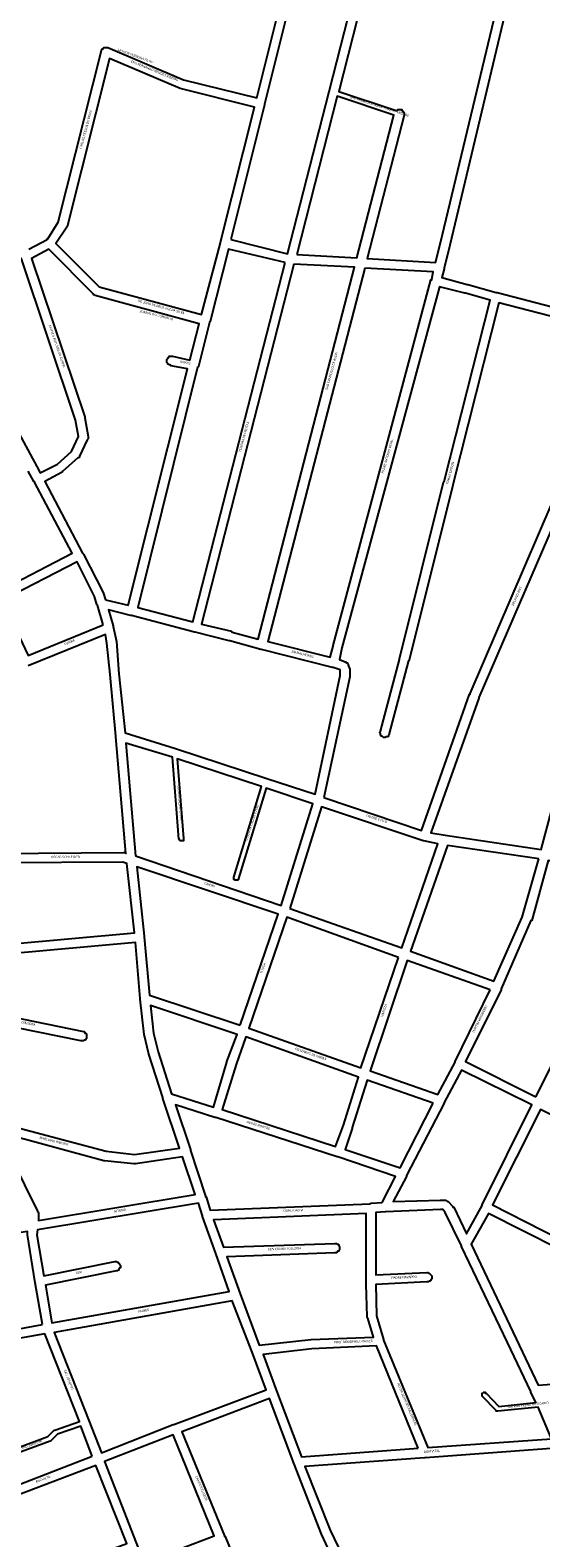
# Model space of a CAD drawing. Extents: x 171161 to 198198, y 1650119 to 1687360.
# Drawn here: x 180012 to 180660, y 1671847 to 1673761 of the extents above; entities that cross this region are included whole.
import ezdxf

# ---------------------------------------------------------------- set-up
doc = ezdxf.new("R2010")
doc.units = 0
doc.header["$MEASUREMENT"] = 0
doc.layers.add('LOGRADOURO', color=7, linetype='CONTINUOUS')
doc.layers.add('QUADRAS', color=5, linetype='CONTINUOUS')

msp = doc.modelspace()

# ---------------------------------------------------------------- linework, layer by layer
at = {"layer": 'QUADRAS', "color": 7, "linetype": 'Continuous'}
for points in [[(180267, 1673495), (180339, 1673477), (180392, 1673683), (180465, 1673970), (180398, 1673992), (180375, 1673928), (180310, 1673667), (180310, 1673666), (180310, 1673666), (180267, 1673495)], [(180476, 1673966), (180404, 1673683), (180477, 1673659), (180478, 1673659), (180479, 1673660), (180480, 1673660), (180481, 1673660), (180482, 1673660), (180483, 1673660), (180484, 1673660), (180484, 1673659), (180485, 1673658), (180486, 1673658), (180486, 1673657), (180487, 1673656), (180487, 1673655), (180487, 1673654), (180487, 1673653), (180440, 1673471), (180527, 1673466), (180533, 1673491), (180635, 1673917)], [(180011, 1673483), (180034, 1673495), (180034, 1673496), (180035, 1673496), (180048, 1673517), (180103, 1673735), (180103, 1673736), (180104, 1673737), (180105, 1673737), (180105, 1673738), (180106, 1673739), (180107, 1673739), (180108, 1673739), (180109, 1673739), (180110, 1673739), (180111, 1673739), (180207, 1673698), (180300, 1673675), (180364, 1673931)], [(180646, 1673913), (180545, 1673488), (180538, 1673459), (180538, 1673459), (180538, 1673458), (180535, 1673447), (180567, 1673438), (180567, 1673438), (180568, 1673438), (180604, 1673428), (180604, 1673428), (180605, 1673428), (180743, 1673392), (180743, 1673392), (180744, 1673392), (180892, 1673352), (180893, 1673352), (180893, 1673352), (180911, 1673347), (181028, 1673580), (180981, 1673618), (180980, 1673618), (180980, 1673618), (180915, 1673672)], [(179994, 1673774), (179931, 1673541), (179931, 1673540), (179930, 1673540), (179895, 1673416), (179919, 1673382), (179919, 1673381), (179919, 1673381), (179949, 1673339), (179950, 1673338), (180021, 1673207)], [(180100, 1673435), (180230, 1673400), (180254, 1673491), (180254, 1673492), (180254, 1673492), (180297, 1673663), (180203, 1673687), (180203, 1673687), (180113, 1673725), (180060, 1673513), (180060, 1673512), (180059, 1673511), (180045, 1673490), (180100, 1673435)], [(180351, 1673476), (180427, 1673472), (180474, 1673653), (180402, 1673677), (180351, 1673476)], [(180021, 1673207), (180025, 1673199), (180047, 1673210), (180065, 1673226), (180074, 1673245), (180070, 1673266), (180001, 1673472)], [(180108, 1673038), (180137, 1673031), (180212, 1673331), (180191, 1673335), (180190, 1673336), (180189, 1673336), (180188, 1673337), (180187, 1673337), (180187, 1673338), (180186, 1673339), (180186, 1673340), (180186, 1673341), (180186, 1673342), (180186, 1673343), (180187, 1673344), (180187, 1673345), (180188, 1673345), (180188, 1673346), (180189, 1673347), (180190, 1673347), (180191, 1673347), (180192, 1673347), (180193, 1673347), (180215, 1673342), (180227, 1673388), (180095, 1673424), (180095, 1673424), (180094, 1673425), (180093, 1673425), (180093, 1673426), (180036, 1673483), (180014, 1673471), (180082, 1673270), (180082, 1673269), (180086, 1673245), (180086, 1673244), (180086, 1673243), (180086, 1673242), (180085, 1673241), (180075, 1673220), (180075, 1673219), (180074, 1673218), (180073, 1673218), (180054, 1673201), (180053, 1673200), (180031, 1673188), (180079, 1673097), (180079, 1673097), (180080, 1673096), (180105, 1673047), (180105, 1673047), (180108, 1673038)], [(180336, 1673466), (180264, 1673483), (180241, 1673391), (180241, 1673391), (180240, 1673390), (180226, 1673334), (180226, 1673334), (180225, 1673333), (180149, 1673028), (180219, 1673010), (180336, 1673466)], [(180347, 1673464), (180230, 1673007), (180268, 1672998), (180268, 1672998), (180269, 1672997), (180302, 1672988), (180424, 1673460), (180347, 1673464)], [(180437, 1673459), (180314, 1672985), (180393, 1672965), (180397, 1672979), (180397, 1672980), (180521, 1673444), (180522, 1673444), (180522, 1673445), (180524, 1673454), (180437, 1673459)], [(180735, 1673382), (180607, 1673415), (180549, 1673184), (180549, 1673184), (180549, 1673183), (180493, 1672960), (180492, 1672960), (180492, 1672959), (180468, 1672868), (180468, 1672867), (180467, 1672866), (180467, 1672865), (180466, 1672864), (180465, 1672864), (180464, 1672864), (180463, 1672863), (180462, 1672863), (180461, 1672863), (180460, 1672864), (180460, 1672864), (180459, 1672865), (180458, 1672865), (180457, 1672866), (180457, 1672867), (180457, 1672868), (180456, 1672869), (180456, 1672870), (180457, 1672871), (180481, 1672962), (180481, 1672963), (180481, 1672963), (180537, 1673187), (180537, 1673187), (180538, 1673188), (180596, 1673418), (180565, 1673427), (180564, 1673427), (180564, 1673427), (180532, 1673435), (180408, 1672977), (180405, 1672962), (180412, 1672959), (180413, 1672959), (180414, 1672958), (180415, 1672958), (180415, 1672957), (180416, 1672956), (180416, 1672955), (180418, 1672950), (180418, 1672949), (180418, 1672948), (180418, 1672947), (180418, 1672941), (180418, 1672940), (180385, 1672787)], [(179971, 1673048), (180066, 1673097), (180018, 1673187), (180018, 1673188), (180017, 1673188), (180010, 1673201)], [(180385, 1672787), (180509, 1672745), (180570, 1672918), (180571, 1672918), (180571, 1672919), (180675, 1673161)], [(180807, 1673112), (180684, 1673151), (180582, 1672914), (180582, 1672913), (180521, 1672742), (180539, 1672739), (180661, 1672721), (180674, 1672770), (180681, 1672798), (180705, 1672885), (180705, 1672886), (180715, 1672911), (180715, 1672912), (180807, 1673112)], [(180105, 1673006), (180098, 1673031), (180098, 1673031), (180097, 1673032), (180094, 1673042), (180072, 1673086), (179977, 1673037), (180010, 1672967), (180105, 1673006)], [(180396, 1672952), (180306, 1672975), (180305, 1672975), (180305, 1672975), (180266, 1672986), (180265, 1672986), (180265, 1672986), (180222, 1672997), (180222, 1672997), (180221, 1672997), (180141, 1673018), (180140, 1673018), (180140, 1673018), (180112, 1673025), (180118, 1673005), (180118, 1673004), (180118, 1673004), (180122, 1672985), (180122, 1672985), (180125, 1672944), (180133, 1672869), (180197, 1672849), (180313, 1672811), (180374, 1672791), (180406, 1672942), (180406, 1672947), (180406, 1672949), (180397, 1672952), (180396, 1672952), (180396, 1672952), (180396, 1672952)], [(179969, 1672716), (180131, 1672717), (180132, 1672717), (180132, 1672717), (180134, 1672716), (180121, 1672864), (180121, 1672864), (180121, 1672865), (180114, 1672943), (180110, 1672983), (180108, 1672994), (180010, 1672954)], [(180146, 1672713), (180331, 1672650), (180371, 1672779), (180312, 1672799), (180277, 1672684), (180277, 1672683), (180276, 1672683), (180276, 1672682), (180276, 1672682), (180275, 1672682), (180275, 1672682), (180274, 1672682), (180274, 1672682), (180273, 1672682), (180273, 1672682), (180272, 1672682), (180272, 1672683), (180271, 1672683), (180271, 1672683), (180271, 1672684), (180271, 1672684), (180271, 1672685), (180271, 1672686), (180306, 1672801), (180199, 1672836), (180207, 1672735), (180207, 1672734), (180207, 1672734), (180207, 1672733), (180207, 1672733), (180207, 1672732), (180206, 1672732), (180206, 1672732), (180205, 1672732), (180205, 1672732), (180204, 1672732), (180204, 1672732), (180203, 1672732), (180203, 1672732), (180202, 1672733), (180202, 1672733), (180202, 1672733), (180202, 1672734), (180201, 1672734), (180193, 1672838), (180134, 1672856), (180146, 1672713)], [(180342, 1672646), (180484, 1672596), (180530, 1672728), (180512, 1672732), (180511, 1672732), (180382, 1672775), (180342, 1672646)], [(180658, 1672709), (180542, 1672726), (180495, 1672592), (180601, 1672554), (180637, 1672635), (180658, 1672709)], [(180654, 1672407), (180789, 1672675), (180670, 1672707), (180649, 1672631), (180648, 1672631), (180610, 1672544), (180610, 1672543), (180565, 1672452), (180654, 1672407)], [(179975, 1672704), (179986, 1672601), (180145, 1672615), (180135, 1672703), (180130, 1672705), (179975, 1672704)], [(180279, 1672498), (180327, 1672639), (180148, 1672699), (180157, 1672611), (180157, 1672611), (180157, 1672610), (180164, 1672536), (180279, 1672498)], [(180480, 1672584), (180338, 1672635), (180290, 1672494), (180432, 1672444), (180480, 1672584)], [(180157, 1672486), (180152, 1672531), (180152, 1672532), (180146, 1672603), (179982, 1672588)], [(180596, 1672543), (180491, 1672580), (180444, 1672440), (180530, 1672410), (180552, 1672451), (180552, 1672452), (180552, 1672452), (180596, 1672543)], [(179880, 1672531), (180080, 1672490), (180081, 1672490), (180082, 1672489), (180082, 1672488), (180083, 1672488), (180084, 1672487), (180084, 1672486), (180084, 1672485), (180084, 1672484), (180084, 1672483), (180084, 1672482), (180084, 1672481), (180083, 1672480), (180082, 1672479), (180081, 1672479), (180080, 1672478), (180079, 1672478), (180078, 1672478), (180077, 1672478), (179889, 1672516)], [(180262, 1672452), (180275, 1672486), (180165, 1672523), (180169, 1672488), (180175, 1672464), (180192, 1672411), (180245, 1672394), (180262, 1672451), (180262, 1672452)], [(179965, 1672376), (180109, 1672338), (180145, 1672334), (180202, 1672342), (180181, 1672405), (180181, 1672405), (180181, 1672406), (180163, 1672461), (180163, 1672461), (180157, 1672486), (180157, 1672486)], [(180410, 1672371), (180429, 1672432), (180286, 1672483), (180274, 1672448), (180256, 1672391), (180400, 1672344), (180410, 1672371)], [(180586, 1672270), (180649, 1672397), (180560, 1672441), (180538, 1672400), (180538, 1672400), (180538, 1672399), (180490, 1672307), (180490, 1672307), (180490, 1672306), (180473, 1672274), (180533, 1672276), (180533, 1672276), (180534, 1672276), (180540, 1672276), (180541, 1672275), (180541, 1672275), (180542, 1672274), (180543, 1672274), (180549, 1672268), (180549, 1672267), (180550, 1672267), (180566, 1672233), (180586, 1672269), (180586, 1672270), (180586, 1672270), (180586, 1672270)], [(180524, 1672399), (180440, 1672428), (180421, 1672368), (180421, 1672367), (180412, 1672340), (180482, 1672317), (180524, 1672399)], [(180459, 1672273), (180476, 1672306), (180403, 1672331), (180402, 1672331), (180402, 1672331), (180248, 1672381), (180247, 1672381), (180247, 1672381), (180197, 1672397), (180216, 1672340), (180216, 1672339), (180216, 1672339), (180235, 1672281), (180235, 1672280), (180236, 1672280), (180241, 1672263), (180444, 1672271), (180444, 1672271), (180445, 1672272), (180459, 1672273)], [(180683, 1672227), (180745, 1672349), (180660, 1672391), (180599, 1672270), (180683, 1672227)], [(180106, 1672326), (179972, 1672362), (180022, 1672262), (180022, 1672261), (180023, 1672260), (180023, 1672259), (180023, 1672250), (180222, 1672283), (180206, 1672331), (180146, 1672322), (180145, 1672322), (180144, 1672322), (180107, 1672326), (180106, 1672326)], [(180231, 1672256), (180226, 1672272), (180022, 1672238), (180021, 1672232), (180030, 1672180), (180120, 1672198), (180121, 1672198), (180122, 1672198), (180123, 1672197), (180124, 1672197), (180124, 1672197), (180125, 1672196), (180126, 1672195), (180126, 1672194), (180127, 1672193), (180127, 1672192), (180127, 1672191), (180127, 1672190), (180126, 1672190), (180126, 1672189), (180125, 1672188), (180125, 1672187), (180124, 1672187), (180123, 1672186), (180122, 1672186), (180032, 1672168), (180040, 1672120), (180265, 1672160), (180248, 1672208), (180231, 1672255), (180231, 1672256)], [(180279, 1672157), (180303, 1672092), (180369, 1672099), (180369, 1672099), (180448, 1672102), (180441, 1672126), (180441, 1672126), (180440, 1672127), (180440, 1672127), (180440, 1672128), (180439, 1672169), (180439, 1672170), (180439, 1672170), (180439, 1672174), (180439, 1672259), (180245, 1672251), (180258, 1672216), (180399, 1672221), (180400, 1672221), (180401, 1672221), (180402, 1672220), (180403, 1672220), (180404, 1672219), (180404, 1672218), (180405, 1672217), (180405, 1672216), (180405, 1672215), (180405, 1672214), (180405, 1672213), (180404, 1672212), (180404, 1672211), (180403, 1672211), (180402, 1672210), (180401, 1672209), (180400, 1672209), (180399, 1672209), (180262, 1672204), (180279, 1672157)], [(180560, 1672218), (180539, 1672260), (180536, 1672264), (180533, 1672264), (180464, 1672261), (180463, 1672261), (180463, 1672261), (180451, 1672260), (180451, 1672181), (180516, 1672184), (180517, 1672184), (180518, 1672183), (180519, 1672183), (180520, 1672182), (180520, 1672182), (180521, 1672181), (180522, 1672180), (180522, 1672179), (180522, 1672178), (180522, 1672177), (180522, 1672176), (180521, 1672175), (180521, 1672174), (180520, 1672173), (180519, 1672173), (180518, 1672172), (180517, 1672172), (180516, 1672172), (180451, 1672169), (180452, 1672129), (180461, 1672099), (180461, 1672098), (180517, 1671962), (180674, 1671973), (180657, 1672013), (180606, 1672008), (180606, 1672008), (180605, 1672008), (180605, 1672008), (180604, 1672008), (180604, 1672008), (180604, 1672009), (180586, 1672027), (180586, 1672027), (180586, 1672028), (180586, 1672028), (180586, 1672028), (180586, 1672029), (180586, 1672029), (180586, 1672030), (180586, 1672030), (180586, 1672031), (180587, 1672031), (180587, 1672031), (180588, 1672032), (180588, 1672032), (180589, 1672032), (180589, 1672032), (180590, 1672032), (180590, 1672031), (180590, 1672031), (180591, 1672031), (180607, 1672014), (180654, 1672019), (180648, 1672032), (180648, 1672032), (180648, 1672033), (180618, 1672095), (180560, 1672217), (180560, 1672218), (180560, 1672218)], [(180779, 1672165), (180684, 1672213), (180683, 1672214), (180683, 1672214), (180594, 1672259), (180572, 1672220), (180629, 1672100), (180657, 1672041), (180737, 1672047), (180739, 1672077), (180739, 1672078), (180739, 1672078), (180742, 1672088), (180742, 1672088), (180742, 1672089), (180779, 1672165)], [(180028, 1672118), (180019, 1672171), (180009, 1672232), (180009, 1672232), (180009, 1672233), (180009, 1672234), (180009, 1672236), (179851, 1672212), (179851, 1672212), (179850, 1672212), (179849, 1672212), (179739, 1672239), (179719, 1672127), (179889, 1672092), (179899, 1672094), (179941, 1672102), (180028, 1672118)], [(180294, 1672083), (180269, 1672148), (180043, 1672108), (180087, 1671996), (180103, 1671955), (180194, 1671991), (180195, 1671991), (180312, 1672035), (180294, 1672083)], [(179954, 1671946), (180035, 1671976), (180043, 1671984), (180043, 1671984), (180044, 1671984), (180044, 1671984), (180075, 1671995), (180031, 1672106), (179945, 1672091)], [(180505, 1671961), (180452, 1672091), (180370, 1672087), (180308, 1672080), (180325, 1672034), (180357, 1671950), (180505, 1671961)], [(180347, 1671942), (180316, 1672024), (180205, 1671982), (180259, 1671850), (180259, 1671849), (180260, 1671849), (180302, 1671746), (180402, 1671809), (180382, 1671852), (180382, 1671852), (180347, 1671942)], [(180091, 1671951), (180077, 1671989), (180047, 1671979), (180039, 1671971), (180039, 1671971), (180038, 1671970), (180038, 1671970), (179956, 1671940)], [(180157, 1671816), (180246, 1671850), (180194, 1671978), (180107, 1671944), (180147, 1671841), (180147, 1671841), (180157, 1671816)], [(180683, 1671952), (180679, 1671961), (180514, 1671949), (180514, 1671949), (180513, 1671949), (180361, 1671938), (180393, 1671857), (180414, 1671814)], [(179949, 1671896), (180091, 1671951)], [(180012, 1671795), (180135, 1671840), (180096, 1671939), (179953, 1671885)]]:
    msp.add_lwpolyline(points, dxfattribs=at)

# ---------------------------------------------------------------- texts
at = {"layer": 'LOGRADOURO'}
for s, rotation, p in [('ARTHUR FERREIRA FILHO', 340, (180123, 1673735)), ('ENG FERNANDO MENDES RIBEIRO', 338, (180140, 1673720)), ('SAO FRANCISCO ASSIS-TEIXEIRA FREITAS', 342, (180418, 1673675)), ('CARLOS PESSOA DE BRUM', 75, (180078, 1673610)), ('DR JOAO DE DEUS VAZ DA SILVA', 345, (180149, 1673416)), ('JORNAL DO COMERCIO', 346, (180151, 1673403)), ('MOYSES ANTUNES DA CUNHA', 289, (180036, 1673386)), ('ILINOIS', 349, (180202, 1673339)), ('SAO FRANCISCO DE ASSIS', 75, (180390, 1673304)), ('TEIXEIRA DE FREITAS', 75, (180280, 1673225)), ('PADRE ANTONIO VIEIRA', 74, (180461, 1673198)), ('TOMAZ EDISON', 75, (180543, 1673184)), ('DELFINO RIET', 66, (180626, 1673030)), ('CUIABA', 22, (180056, 1672980)), ('DR MALHEIROS', 346, (180344, 1672971)), ('UM RUA CALDRE E FIAO', 275, (180199, 1672802)), ('DOIS RUA CALDRE E FIAO', 72, (180288, 1672732)), ('CALDRE E FIAO', 342, (180438, 1672763)), ('CAIEIRA', 342, (180233, 1672677)), ('TIJUCA', 71, (180307, 1672563)), ('MARIETA', 71, (180460, 1672508)), ('MARTIM MINABERRY', 64, (180576, 1672488)), ('NOSSA SENHORA MEDIANEIRA', 349, (179962, 1672508)), ('FELIZARDO DE FARIAS', 341, (180348, 1672467)), ('AGUAS MORTAS', 343, (180287, 1672374)), ('MARCIANO RIBEIRO', 346, (180024, 1672354)), ('NITEROI', 9, (180119, 1672260)), ('DOM JOAO VI', 2, (180334, 1672261)), ('GEN CUNHA LOUZADA', 2, (180314, 1672212)), ('IGAI', 11, (180071, 1672182)), ('PADRE NAVARRO', 2, (180471, 1672176)), ('NUNES', 10, (180150, 1672133)), ('PROF DEMOPHILO XAVIER', 2, (180398, 1672094)), ('SAO JOAQUIM', 292, (180055, 1672060)), ('NOSSA SENHORA DAS GRACAS', 293, (180478, 1672043)), ('UM RUA PEDRO BOTICARIO', 6, (180619, 1672012)), ('DOIS RUA SAO JOAQUIM', 20, (179984, 1671953)), ('DOM VITAL', 4, (180512, 1671955)), ('ANCHIETA', 20, (180020, 1671917)), ('CAMPOS ELISEOS', 293, (180222, 1671925))]:
    msp.add_text(s, height=3, rotation=rotation, dxfattribs=at).set_placement(p)
msp.add_text('OSCAR SCHNEIDER', height=3, dxfattribs=at).set_placement((180039, 1672710))

doc.saveas('drawing.dxf')
